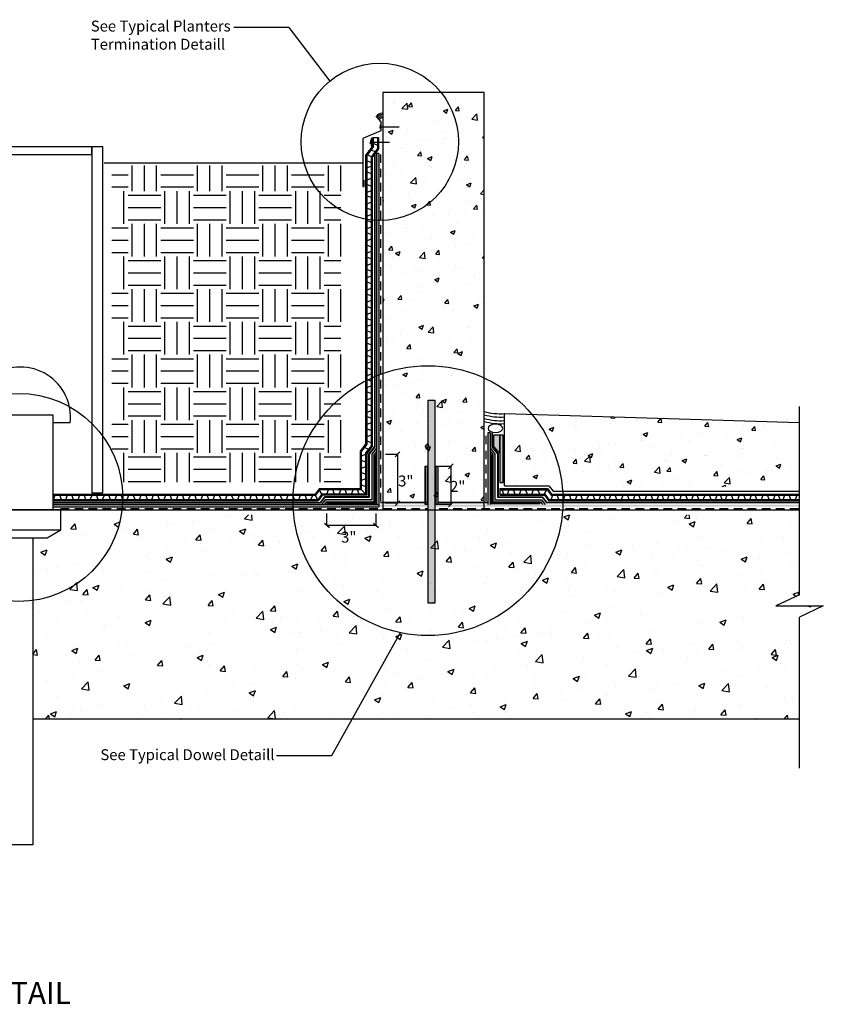
# Model space of a CAD drawing. Units: inches. Extents: x 16097 to 16896, y 3172 to 3637.
# Drawn here: x 16527 to 16896, y 3172 to 3624 of the extents above; entities that cross this region are included whole.
import ezdxf

# ---------------------------------------------------------------- set-up
doc = ezdxf.new("R2010")
doc.units = ezdxf.units.IN
doc.header["$MEASUREMENT"] = 0
doc.styles.get("Standard").update_dxf_attribs({"font": 'arial.ttf'})

msp = doc.modelspace()

# ---------------------------------------------------------------- hatches: boundary and pattern name
at = {"linetype": 'Continuous'}
h = msp.add_hatch(dxfattribs=at)
h.set_pattern_fill('AR-CONC', color=252, scale=3)
h.set_pattern_definition([(50, (13202.105, 426.83), (21.517805, -1.882564), [2.25, -24.75]), (355, (13202.105, 426.83), (-4.16254, 22.56576), [1.8, -19.8]), (100.45144, (13203.898, 426.673), (17.355265, 20.6832), [1.91221, -21.03426]), (46.1842, (13202.105, 432.83), (32.01724, -4.96558), [3.375, -37.125]), (96.6356, (13204.773, 432.416), (28.03986, 29.22356), [2.8683, -31.55141]), (351.1842, (13202.105, 432.83), (28.03986, 29.22356), [2.7, -29.7]), (21, (13205.105, 431.33), (17.90721, -12.07857), [2.25, -24.75]), (326, (13205.105, 431.33), (7.29946, 21.7545), [1.8, -19.8]), (71.45144, (13206.597, 430.323), (25.20667, 9.675935), [1.91221, -21.03426]), (37.5, (13202.1046, 426.83), (0.364796, 9.986816), [0, -19.56, 0, -20.1, 0, -19.875]), (7.5, (13202.105, 426.83), (7.892086, 11.832351), [0, -11.46, 0, -19.11, 0, -7.575]), (327.5, (13195.4146, 426.83), (16.014673, -0.676646), [0, -7.5, 0, -23.4, 0, -31.05]), (317.5, (13192.415, 426.83), (17.495585, 3.00315), [0, -9.75, 0, -15.54, 0, -22.05])])
h.paths.add_polyline_path([(16740.47, 3590.11), (16693.96, 3590.11), (16693.96, 3398.82), (16740.47, 3398.82)])
h = msp.add_hatch(color=1, dxfattribs=at)
h.dxf.hatch_style = 1
h.paths.add_polyline_path([(16692.11, 3562.12), (16691.11, 3562.12), (16691.11, 3493.83), (16692.11, 3493.83)])
h = msp.add_hatch(dxfattribs=at)
h.set_pattern_fill('EARTH', color=252, scale=60)
h.set_pattern_definition([(0, (13202.105, 426.83), (15, 15), [15, -15]), (0, (13202.105, 432.455), (15, 15), [15, -15]), (0, (13202.105, 438.08), (15, 15), [15, -15]), (90, (13203.98, 439.955), (-15, 15), [15, -15]), (90, (13209.605, 439.955), (-15, 15), [15, -15]), (90, (13215.23, 439.955), (-15, 15), [15, -15])])
h.paths.add_polyline_path([(16674.64, 3411.45), (16674.64, 3556.76), (16569.77, 3556.76), (16569.77, 3411.45)])
h = msp.add_hatch(color=1, dxfattribs=at)
h.dxf.hatch_style = 1
h.paths.add_polyline_path([(16692.11, 3493.83), (16691.11, 3493.83), (16691.11, 3401.2), (16692.11, 3401.2)])
h = msp.add_hatch(color=252, dxfattribs=at)
h.dxf.hatch_style = 1
h.paths.add_polyline_path([(16714.7, 3449.13), (16717.81, 3449.13), (16717.81, 3355.93), (16714.7, 3355.93)])
h = msp.add_hatch(dxfattribs=at)
h.set_pattern_fill('AR-CONC', color=252, scale=3)
h.set_pattern_definition([(50, (14178.55, 428.695), (21.517805, -1.882564), [2.25, -24.75]), (355, (14178.55, 428.695), (-4.16254, 22.56576), [1.8, -19.8]), (100.45144, (14180.344, 428.538), (17.35527, 20.6832), [1.9122, -21.03426]), (46.1842, (14178.55, 434.695), (32.01724, -4.96558), [3.375, -37.125]), (96.6356, (14181.22, 434.28), (28.03986, 29.22356), [2.8683, -31.5514]), (351.1842, (14178.55, 434.695), (28.03986, 29.22356), [2.7, -29.7]), (21, (14181.55, 433.195), (17.90721, -12.07857), [2.25, -24.75]), (326, (14181.55, 433.195), (7.29946, 21.7545), [1.8, -19.8]), (71.45144, (14183.043, 432.188), (25.20667, 9.67593), [1.9122, -21.03426]), (37.5, (14178.551, 428.695), (0.364796, 9.986816), [0, -19.56, 0, -20.1, 0, -19.875]), (7.5, (14178.551, 428.695), (7.892086, 11.83235), [0, -11.46, 0, -19.11, 0, -7.575]), (327.5, (14171.861, 428.695), (16.014673, -0.676646), [0, -7.5, 0, -23.4, 0, -31.05]), (317.5, (14168.861, 428.695), (17.495585, 3.00315), [0, -9.75, 0, -15.54, 0, -22.05])])
h.paths.add_polyline_path([(16751.69, 3442.95), (16883.54, 3438.73), (16883.54, 3409.43), (16751.69, 3409.43)])
h = msp.add_hatch(color=1, dxfattribs=at)
h.dxf.hatch_style = 1
h.paths.add_polyline_path([(16742.09, 3434.11), (16743.09, 3434.11), (16743.09, 3401.2), (16742.09, 3401.2)])
h.paths.add_polyline_path([(16743.09, 3425.64), (16743.09, 3427.28), (16745.37, 3424.31), (16745.37, 3403.44), (16766.69, 3403.44), (16768.42, 3401.2), (16767.16, 3401.2), (16766.2, 3402.44), (16744.37, 3402.44), (16744.37, 3423.97)])
h = msp.add_hatch(color=252, dxfattribs=at)
h.dxf.hatch_style = 1
h.paths.add_polyline_path([(16744.74, 3433.07), (16747.55, 3433.07), (16747.55, 3424.75), (16744.74, 3428.05)])
h.paths.add_polyline_path([(16747.55, 3433.07), (16749.14, 3433.07), (16749.14, 3411.39), (16747.55, 3411.39)])
h = msp.add_hatch(color=1, dxfattribs=at)
h.dxf.hatch_style = 1
h.paths.add_polyline_path([(16688.83, 3403.38), (16667.51, 3403.38), (16665.83, 3401.2), (16667.09, 3401.2), (16668, 3402.38), (16689.83, 3402.38), (16689.83, 3423.91), (16691.11, 3425.58), (16691.11, 3427.22), (16688.83, 3424.25)])
h = msp.add_hatch(color=7, dxfattribs=at)
h.dxf.hatch_style = 1
h.paths.add_polyline_path([(16690.64, 3424.03), (16690.32, 3424.03), (16690.32, 3401.96), (16668.29, 3401.96), (16668.29, 3401.64), (16690.64, 3401.64)])
h = msp.add_hatch(color=7, dxfattribs=at)
h.dxf.hatch_style = 1
h.paths.add_polyline_path([(16743.88, 3424.09), (16743.56, 3424.09), (16743.56, 3401.71), (16765.91, 3401.71), (16765.91, 3402.02), (16743.88, 3402.02)])
h = msp.add_hatch(color=1, dxfattribs=at)
h.dxf.hatch_style = 1
h.paths.add_polyline_path([(16713.29, 3418.84), (16714.29, 3418.84), (16714.29, 3401.2), (16713.29, 3401.2)])
h = msp.add_hatch(color=1, dxfattribs=at)
h.dxf.hatch_style = 1
h.paths.add_polyline_path([(16718.21, 3418.84), (16719.21, 3418.84), (16719.21, 3401.2), (16718.21, 3401.2)])
h = msp.add_hatch(color=1, dxfattribs=at)
h.dxf.hatch_style = 1
h.paths.add_polyline_path([(16692.11, 3401.2), (16542.76, 3401.2), (16542.76, 3400.2), (16692.11, 3400.2)])
h = msp.add_hatch(color=1)
h.dxf.hatch_style = 1
h.paths.add_polyline_path([(16692.01, 3400.2), (16692.01, 3401.2), (16885.04, 3401.2), (16885.04, 3400.2)])
h = msp.add_hatch(dxfattribs=at)
h.set_pattern_fill('AR-CONC', color=252, scale=4)
h.set_pattern_definition([(50, (13202.105, 426.83), (28.69041, -2.51009), [3, -33]), (355, (13202.105, 426.83), (-5.55005, 30.08769), [2.4, -26.4]), (100.45144, (13204.495, 426.62), (23.14035, 27.5776), [2.5496, -28.04568]), (46.1842, (13202.105, 434.83), (42.68965, -6.62077), [4.5, -49.5]), (96.6356, (13205.66, 434.28), (37.38648, 38.96474), [3.8244, -42.06855]), (351.1842, (13202.105, 434.83), (37.38648, 38.96474), [3.6, -39.6]), (21, (13206.105, 432.83), (23.87628, -16.10476), [3, -33]), (326, (13206.105, 432.83), (9.73261, 29.006), [2.4, -26.4]), (71.45144, (13208.094, 431.488), (33.6089, 12.90125), [2.5496, -28.04568]), (37.5, (13202.105, 426.83), (0.486394, 13.315754), [0, -26.08, 0, -26.8, 0, -26.5]), (7.5, (13202.105, 426.83), (10.52278, 15.77647), [0, -15.28, 0, -25.48, 0, -10.1]), (327.5, (13193.185, 426.83), (21.352897, -0.902195), [0, -10, 0, -31.2, 0, -41.4]), (317.5, (13189.185, 426.83), (23.32745, 4.0042), [0, -13, 0, -20.72, 0, -29.4])])
h.paths.add_polyline_path([(16885.04, 3302.82), (16885.04, 3349.62), (16895.89, 3354.72), (16874.19, 3354.72), (16885.04, 3359.81), (16885.04, 3396.54), (16546.32, 3396.54), (16546.32, 3389.58), (16540.1, 3386.02), (16533.51, 3386.02), (16533.51, 3302.82)])

# ---------------------------------------------------------------- linework, layer by layer
for p, q in [((16650.87, 3619.97), (16625.7, 3619.97)), ((16650.87, 3619.97), (16669.59, 3595.33)), ((16693.01, 3576.89), (16690.85, 3579.26)), ((16693.01, 3576.89), (16693.01, 3572.53)), ((16693.01, 3572.53), (16684.77, 3569)), ((16692.69, 3575.33), (16692.69, 3573.62)), ((16692.69, 3573.62), (16692.69, 3574.48)), ((16692.69, 3574.48), (16701.36, 3574.48)), ((16684.77, 3569), (16684.77, 3546.99)), ((16688.33, 3568.29), (16688.33, 3566.58)), ((16688.33, 3566.58), (16688.33, 3567.43)), ((16688.33, 3567.43), (16697, 3567.43)), ((16692.15, 3569.32), (16689.15, 3569.32)), ((16689.65, 3566.75), (16691.65, 3565.96)), ((16688.4, 3563.83), (16690.4, 3563.04)), ((16686.69, 3558.9), (16688.69, 3558.1)), ((16686.7, 3561.54), (16688.7, 3560.74)), ((16686.69, 3555.67), (16688.69, 3556.47)), ((16686.69, 3553.71), (16688.69, 3552.91)), ((16685.42, 3546.99), (16685.42, 3549.93)), ((16686.69, 3550.11), (16688.69, 3550.9)), ((16684.77, 3546.99), (16685.42, 3546.99)), ((16686.69, 3548.03), (16688.69, 3547.24)), ((16686.69, 3544.43), (16688.69, 3545.23)), ((16686.69, 3542.78), (16688.69, 3541.98)), ((16686.69, 3539.18), (16688.69, 3539.97)), ((16686.69, 3537.12), (16688.69, 3536.33)), ((16686.69, 3533.52), (16688.69, 3534.32)), ((16686.69, 3531.45), (16688.69, 3530.65)), ((16686.69, 3527.85), (16688.69, 3528.64)), ((16686.69, 3525.88), (16688.69, 3525.09)), ((16686.69, 3522.29), (16688.69, 3523.08)), ((16686.69, 3520.21), (16688.69, 3519.42)), ((16686.69, 3516.61), (16688.69, 3517.41)), ((16686.69, 3514.63), (16688.69, 3513.83)), ((16686.69, 3511.03), (16688.69, 3511.82)), ((16686.69, 3508.97), (16688.69, 3508.18)), ((16686.69, 3505.37), (16688.69, 3506.17)), ((16686.69, 3503.3), (16688.69, 3502.5)), ((16686.69, 3499.7), (16688.69, 3500.49)), ((16686.69, 3497.73), (16688.69, 3496.94)), ((16686.69, 3494.13), (16688.69, 3494.93)), ((16686.69, 3492.06), (16688.69, 3491.26)), ((16686.69, 3488.46), (16688.69, 3489.25)), ((16686.69, 3486.55), (16688.69, 3485.75)), ((16686.69, 3482.95), (16688.69, 3483.74)), ((16686.69, 3480.89), (16688.69, 3480.1)), ((16686.69, 3477.29), (16688.69, 3478.09)), ((16686.69, 3475.22), (16688.69, 3474.42)), ((16686.69, 3471.62), (16688.69, 3472.41)), ((16686.69, 3469.65), (16688.69, 3468.86)), ((16686.69, 3466.05), (16688.69, 3466.85)), ((16686.69, 3463.98), (16688.69, 3463.18)), ((16686.69, 3460.38), (16688.69, 3461.17)), ((16686.69, 3458.56), (16688.69, 3457.77)), ((16686.69, 3454.96), (16688.69, 3455.76)), ((16686.69, 3452.9), (16688.69, 3452.11)), ((16686.69, 3449.3), (16688.69, 3450.1)), ((16686.69, 3447.23), (16688.69, 3446.44)), ((16686.69, 3443.63), (16688.69, 3444.42)), ((16686.69, 3441.67), (16688.69, 3440.87)), ((16686.69, 3438.07), (16688.69, 3438.86)), ((16686.69, 3435.99), (16688.69, 3435.2)), ((16686.69, 3432.39), (16688.69, 3433.19)), ((16685.44, 3427.46), (16687.44, 3426.67)), ((16686.69, 3430.38), (16688.69, 3429.59)), ((16684.19, 3423.59), (16686.19, 3424.39)), ((16695.14, 3424.28), (16700.67, 3424.28)), ((16701.67, 3425.39), (16699.66, 3423.16)), ((16700.67, 3424.28), (16700.67, 3401.8)), ((16684.19, 3421.52), (16686.19, 3420.72)), ((16684.19, 3417.92), (16686.19, 3418.71)), ((16719.6, 3418.75), (16725.12, 3418.75)), ((16726.13, 3419.86), (16724.12, 3417.64)), ((16725.12, 3418.75), (16725.12, 3401.24)), ((16684.19, 3415.95), (16686.19, 3415.16)), ((16684.19, 3412.35), (16686.19, 3413.15)), ((16684.19, 3410.28), (16686.19, 3409.48)), ((16543, 3403.49), (16543.8, 3405.49)), ((16546.6, 3403.49), (16545.81, 3405.49)), ((16548.59, 3403.49), (16549.38, 3405.49)), ((16552.19, 3403.49), (16551.39, 3405.49)), ((16554.26, 3403.49), (16555.05, 3405.49)), ((16557.86, 3403.49), (16557.07, 3405.49)), ((16559.82, 3403.49), (16560.62, 3405.49)), ((16563.42, 3403.49), (16562.63, 3405.49)), ((16565.5, 3403.49), (16566.29, 3405.49)), ((16569.1, 3403.49), (16568.3, 3405.49)), ((16571.16, 3403.49), (16571.95, 3405.49)), ((16574.75, 3403.49), (16573.96, 3405.49)), ((16576.75, 3403.49), (16577.54, 3405.49)), ((16580.35, 3403.49), (16579.55, 3405.49)), ((16582.42, 3403.49), (16583.21, 3405.49)), ((16586.02, 3403.49), (16585.23, 3405.49)), ((16587.98, 3403.49), (16588.78, 3405.49)), ((16591.58, 3403.49), (16590.79, 3405.49)), ((16593.66, 3403.49), (16594.45, 3405.49)), ((16597.26, 3403.49), (16596.46, 3405.49)), ((16599.32, 3403.49), (16600.11, 3405.49)), ((16602.91, 3403.49), (16602.12, 3405.49)), ((16604.92, 3403.49), (16605.72, 3405.49)), ((16608.52, 3403.49), (16607.73, 3405.49)), ((16610.6, 3403.49), (16611.39, 3405.49)), ((16614.2, 3403.49), (16613.4, 3405.49)), ((16616.16, 3403.49), (16616.96, 3405.49)), ((16619.76, 3403.49), (16618.97, 3405.49)), ((16621.84, 3403.49), (16622.63, 3405.49)), ((16625.44, 3403.49), (16624.64, 3405.49)), ((16627.49, 3403.49), (16628.29, 3405.49)), ((16631.09, 3403.49), (16630.3, 3405.49)), ((16632.91, 3403.49), (16633.71, 3405.49)), ((16636.51, 3403.49), (16635.72, 3405.49)), ((16638.58, 3403.49), (16639.38, 3405.49)), ((16642.18, 3403.49), (16641.39, 3405.49)), ((16644.15, 3403.49), (16644.94, 3405.49)), ((16647.75, 3403.49), (16646.95, 3405.49)), ((16649.82, 3403.49), (16650.62, 3405.49)), ((16653.42, 3403.49), (16652.63, 3405.49)), ((16655.48, 3403.49), (16656.27, 3405.49)), ((16659.08, 3403.49), (16658.28, 3405.49)), ((16660.99, 3403.49), (16661.79, 3405.49)), ((16663.92, 3403.52), (16663.12, 3405.52)), ((16666.03, 3406.05), (16664.91, 3407.89)), ((16668.23, 3405.95), (16669.03, 3407.95)), ((16671.83, 3405.95), (16671.04, 3407.95)), ((16673.91, 3405.95), (16674.7, 3407.95)), ((16677.51, 3405.95), (16676.71, 3407.95)), ((16679.56, 3405.95), (16680.36, 3407.95)), ((16683.16, 3405.95), (16682.37, 3407.95)), ((16683.16, 3405.95), (16682.37, 3407.95)), ((16686.19, 3405.95), (16684.19, 3407.95)), ((16747.55, 3408.52), (16747.55, 3405.52)), ((16749.38, 3406.02), (16748.59, 3408.02)), ((16751.04, 3406.02), (16751.83, 3408.02)), ((16754.64, 3406.02), (16753.84, 3408.02)), ((16756.6, 3406.02), (16757.4, 3408.02)), ((16760.2, 3406.02), (16759.41, 3408.02)), ((16762.28, 3406.02), (16763.07, 3408.02)), ((16765.88, 3406.02), (16765.08, 3408.02)), ((16768.07, 3406.12), (16769.18, 3407.96)), ((16771.05, 3403.55), (16771.84, 3405.55)), ((16771.05, 3403.55), (16771.54, 3404.8)), ((16771.72, 3405.25), (16771.84, 3405.55)), ((16774.65, 3403.55), (16773.85, 3405.55)), ((16776.72, 3403.55), (16777.51, 3405.55)), ((16780.32, 3403.55), (16779.52, 3405.55)), ((16782.28, 3403.55), (16783.08, 3405.55)), ((16785.46, 3403.55), (16784.67, 3405.55)), ((16787.54, 3403.55), (16788.33, 3405.55)), ((16791.14, 3403.55), (16790.34, 3405.55)), ((16793.1, 3403.55), (16793.9, 3405.55)), ((16796.21, 3403.55), (16795.41, 3405.55)), ((16797.66, 3403.55), (16798.46, 3405.55)), ((16797.66, 3403.55), (16798.16, 3404.8)), ((16801.26, 3403.55), (16800.47, 3405.55)), ((16803.34, 3403.55), (16804.13, 3405.55)), ((16806.94, 3403.55), (16806.14, 3405.55)), ((16808.9, 3403.55), (16809.7, 3405.55)), ((16812.08, 3403.55), (16811.29, 3405.55)), ((16814.16, 3403.55), (16814.95, 3405.55)), ((16817.76, 3403.55), (16816.96, 3405.55)), ((16819.72, 3403.55), (16820.51, 3405.55)), ((16822.83, 3403.55), (16822.03, 3405.55)), ((16824.39, 3403.55), (16825.19, 3405.55)), ((16824.39, 3403.55), (16824.89, 3404.8)), ((16827.99, 3403.55), (16827.2, 3405.55)), ((16830.06, 3403.55), (16830.86, 3405.55)), ((16833.66, 3403.55), (16832.87, 3405.55)), ((16835.63, 3403.55), (16836.42, 3405.55)), ((16838.81, 3403.55), (16838.01, 3405.55)), ((16840.88, 3403.55), (16841.68, 3405.55)), ((16844.48, 3403.55), (16843.69, 3405.55)), ((16846.45, 3403.55), (16847.24, 3405.55)), ((16849.55, 3403.55), (16848.76, 3405.55)), ((16850.98, 3403.55), (16851.78, 3405.55)), ((16850.98, 3403.55), (16851.48, 3404.8)), ((16854.58, 3403.55), (16853.79, 3405.55)), ((16856.66, 3403.55), (16857.45, 3405.55)), ((16860.26, 3403.55), (16859.46, 3405.55)), ((16862.22, 3403.55), (16863.02, 3405.55)), ((16865.4, 3403.55), (16864.61, 3405.55)), ((16867.48, 3403.55), (16868.27, 3405.55)), ((16871.07, 3403.55), (16870.28, 3405.55)), ((16873.04, 3403.55), (16873.83, 3405.55)), ((16876.14, 3403.55), (16875.35, 3405.55)), ((16877.43, 3403.55), (16878.23, 3405.55)), ((16877.43, 3403.55), (16877.93, 3404.8)), ((16881.03, 3403.55), (16880.24, 3405.55)), ((16883.11, 3403.55), (16883.9, 3405.55)), ((16700.67, 3401.8), (16695.04, 3401.8)), ((16701.67, 3402.91), (16699.66, 3400.69)), ((16725.12, 3401.24), (16719.49, 3401.24)), ((16726.13, 3402.35), (16724.12, 3400.13)), ((16668.31, 3391.55), (16668.31, 3397.18)), ((16690.79, 3397.07), (16690.79, 3391.55)), ((16669.42, 3390.54), (16667.2, 3392.56)), ((16690.79, 3391.55), (16668.31, 3391.55)), ((16691.9, 3390.54), (16689.68, 3392.56)), ((16701.93, 3342.46), (16670.4, 3285.95)), ((16670.4, 3285.95), (16645.22, 3285.95))]:
    msp.add_line(p, q, dxfattribs=at)
for p, q in [((16689.15, 3565.54), (16689.15, 3569.32)), ((16689.65, 3565.37), (16689.65, 3569.32)), ((16691.65, 3564.7), (16691.65, 3569.32)), ((16692.15, 3564.53), (16692.15, 3569.32)), ((16689.15, 3565.54), (16686.19, 3561.64)), ((16689.65, 3565.37), (16686.69, 3561.47)), ((16691.65, 3564.7), (16688.69, 3560.8)), ((16692.15, 3564.53), (16689.19, 3560.63)), ((16566.25, 3557.89), (16684.77, 3557.89)), ((16686.19, 3429.17), (16686.19, 3561.64)), ((16686.69, 3429), (16686.69, 3561.47)), ((16688.69, 3428.33), (16688.69, 3560.8)), ((16689.19, 3428.16), (16689.19, 3560.63)), ((16885.04, 3359.81), (16885.04, 3446.25)), ((16749.71, 3409.76), (16749.71, 3443.01)), ((16749.71, 3443.01), (16885.04, 3438.85)), ((16550.59, 3438.64), (16542.76, 3438.64)), ((16686.19, 3429.17), (16683.69, 3425.87)), ((16686.69, 3429), (16684.19, 3425.71)), ((16688.69, 3428.33), (16686.19, 3425.03)), ((16689.19, 3428.16), (16686.69, 3424.86)), ((16683.69, 3408.45), (16683.69, 3425.87)), ((16684.19, 3407.95), (16684.19, 3425.71)), ((16686.19, 3405.95), (16686.19, 3425.03)), ((16686.69, 3405.45), (16686.69, 3424.86)), ((16690.32, 3424.03), (16690.32, 3401.96)), ((16690.64, 3424.03), (16690.32, 3424.03)), ((16690.64, 3424.03), (16690.64, 3401.64)), ((16743.56, 3424.09), (16743.56, 3401.71)), ((16743.56, 3424.09), (16743.88, 3424.09)), ((16743.88, 3424.09), (16743.88, 3402.02)), ((16749.71, 3409.76), (16770.12, 3409.76)), ((16770.12, 3409.76), (16771.99, 3407.29)), ((16542.76, 3405.99), (16662.85, 3405.99)), ((16542.76, 3405.49), (16663.1, 3405.49)), ((16664.72, 3408.45), (16662.85, 3405.99)), ((16664.97, 3407.95), (16663.1, 3405.49)), ((16665.96, 3405.95), (16664.09, 3403.49)), ((16666.21, 3405.45), (16664.34, 3402.99)), ((16683.69, 3408.45), (16664.72, 3408.45)), ((16684.19, 3407.95), (16664.97, 3407.95)), ((16686.19, 3405.95), (16665.96, 3405.95)), ((16686.69, 3405.45), (16666.21, 3405.45)), ((16747.55, 3408.52), (16769.48, 3408.52)), ((16747.55, 3408.02), (16769.23, 3408.02)), ((16747.55, 3406.02), (16768.24, 3406.02)), ((16747.55, 3405.52), (16767.99, 3405.52)), ((16767.99, 3405.52), (16769.86, 3403.05)), ((16768.24, 3406.02), (16770.11, 3403.55)), ((16769.23, 3408.02), (16771.1, 3405.55)), ((16769.48, 3408.52), (16771.35, 3406.05)), ((16771.1, 3405.55), (16885.04, 3405.55)), ((16771.35, 3406.05), (16885.04, 3406.05)), ((16771.99, 3407.29), (16885.04, 3407.29)), ((16542.76, 3403.49), (16664.09, 3403.49)), ((16542.76, 3402.99), (16664.34, 3402.99)), ((16690.32, 3401.96), (16668.29, 3401.96)), ((16668.29, 3401.96), (16668.29, 3401.64)), ((16690.64, 3401.64), (16668.29, 3401.64)), ((16743.56, 3401.71), (16765.91, 3401.71)), ((16743.88, 3402.02), (16765.91, 3402.02)), ((16765.91, 3402.02), (16765.91, 3401.71)), ((16769.86, 3403.05), (16885.04, 3403.05)), ((16770.11, 3403.55), (16885.04, 3403.55)), ((16107.98, 3398.82), (16885.04, 3398.82)), ((16540.1, 3386.02), (16546.32, 3389.58)), ((16533.51, 3386.02), (16540.1, 3386.02)), ((16885.04, 3359.81), (16874.19, 3354.72)), ((16874.19, 3354.72), (16895.89, 3354.72)), ((16895.89, 3354.72), (16885.04, 3349.62)), ((16885.04, 3280.35), (16885.04, 3349.62)), ((16885.04, 3302.82), (16533.51, 3302.82))]:
    msp.add_line(p, q)
at = {"color": 3}
for p, q in [((16690.1, 3561.83), (16690.1, 3427.84)), ((16690.25, 3562.03), (16690.25, 3427.68)), ((16690.1, 3427.84), (16687.45, 3424.4)), ((16690.25, 3427.68), (16687.7, 3424.37)), ((16687.45, 3424.4), (16687.45, 3404.76)), ((16687.7, 3424.37), (16687.7, 3404.53)), ((16667.16, 3404.76), (16665.2, 3402.21)), ((16667.25, 3404.53), (16665.34, 3402.05)), ((16687.45, 3404.76), (16667.16, 3404.76)), ((16687.7, 3404.53), (16667.25, 3404.53)), ((16542.76, 3402.21), (16665.46, 3402.21)), ((16542.76, 3402.05), (16665.34, 3402.05))]:
    msp.add_line(p, q, dxfattribs=at)
at = {"color": 1}
for p, q in [((16691.11, 3562.12), (16691.11, 3401.2)), ((16692.11, 3562.12), (16691.11, 3562.12)), ((16692.11, 3562.12), (16692.11, 3401.2)), ((16742.09, 3434.11), (16742.09, 3401.2)), ((16743.09, 3434.11), (16742.09, 3434.11)), ((16743.09, 3434.11), (16743.09, 3401.2)), ((16691.11, 3427.22), (16688.83, 3424.25)), ((16743.09, 3427.28), (16745.37, 3424.31)), ((16688.83, 3424.25), (16688.83, 3403.38)), ((16691.11, 3425.58), (16689.83, 3423.91)), ((16689.83, 3423.91), (16689.83, 3402.38)), ((16743.09, 3425.64), (16744.37, 3423.97)), ((16744.37, 3423.97), (16744.37, 3402.44)), ((16745.37, 3424.31), (16745.37, 3403.44)), ((16713.29, 3418.84), (16713.29, 3401.2)), ((16713.29, 3418.84), (16714.29, 3418.84)), ((16714.29, 3418.84), (16714.29, 3401.2)), ((16718.21, 3418.84), (16718.21, 3401.2)), ((16718.21, 3418.84), (16719.21, 3418.84)), ((16719.21, 3418.84), (16719.21, 3401.2)), ((16542.76, 3401.2), (16692.11, 3401.2)), ((16542.76, 3400.2), (16692.11, 3400.2)), ((16667.51, 3403.38), (16665.83, 3401.2)), ((16668, 3402.38), (16667.09, 3401.2)), ((16688.83, 3403.38), (16667.51, 3403.38)), ((16689.83, 3402.38), (16668, 3402.38)), ((16692.11, 3401.2), (16692.11, 3400.2)), ((16744.37, 3402.44), (16766.2, 3402.44)), ((16745.37, 3403.44), (16766.69, 3403.44)), ((16766.2, 3402.44), (16767.16, 3401.2)), ((16766.69, 3403.44), (16768.42, 3401.2))]:
    msp.add_line(p, q, dxfattribs=at)
at = {"color": 7, "linetype": 'Continuous'}
for p, q in [((16692.98, 3557.86), (16692.98, 3561.8)), ((16692.98, 3551.29), (16692.98, 3555.23)), ((16692.98, 3544.78), (16692.98, 3548.72)), ((16692.98, 3538.32), (16692.98, 3542.26)), ((16692.98, 3532), (16692.98, 3535.94)), ((16692.98, 3525.43), (16692.98, 3529.37)), ((16692.98, 3518.92), (16692.98, 3522.86)), ((16692.98, 3512.46), (16692.98, 3516.4)), ((16692.98, 3506.14), (16692.98, 3510.08)), ((16692.98, 3499.57), (16692.98, 3503.51)), ((16692.98, 3493.06), (16692.98, 3497)), ((16692.98, 3486.6), (16692.98, 3490.54)), ((16692.98, 3480.28), (16692.98, 3484.22)), ((16692.98, 3473.71), (16692.98, 3477.65)), ((16692.98, 3467.2), (16692.98, 3471.14)), ((16692.98, 3460.74), (16692.98, 3464.68)), ((16692.98, 3454.42), (16692.98, 3458.36)), ((16692.98, 3447.85), (16692.98, 3451.79)), ((16692.98, 3441.34), (16692.98, 3445.28)), ((16692.98, 3434.88), (16692.98, 3438.82)), ((16692.98, 3428.56), (16692.98, 3432.5)), ((16741.31, 3428.86), (16741.31, 3432.8)), ((16692.98, 3421.99), (16692.98, 3425.93)), ((16741.31, 3421.99), (16741.31, 3425.93)), ((16692.98, 3415.48), (16692.98, 3419.42)), ((16741.31, 3415.48), (16741.31, 3419.42)), ((16692.98, 3409.02), (16692.98, 3412.96)), ((16741.31, 3409.02), (16741.31, 3412.96)), ((16692.98, 3402.7), (16692.98, 3406.64)), ((16741.31, 3402.7), (16741.31, 3406.64)), ((16546.18, 3399.45), (16550.12, 3399.45)), ((16552.69, 3399.45), (16556.63, 3399.45)), ((16559.01, 3399.45), (16562.95, 3399.45)), ((16565.47, 3399.45), (16569.41, 3399.45)), ((16571.98, 3399.45), (16575.92, 3399.45)), ((16578.3, 3399.45), (16582.24, 3399.45)), ((16584.77, 3399.45), (16588.71, 3399.45)), ((16591.28, 3399.45), (16595.22, 3399.45)), ((16597.6, 3399.45), (16601.54, 3399.45)), ((16604.06, 3399.45), (16608, 3399.45)), ((16610.57, 3399.45), (16614.51, 3399.45)), ((16616.89, 3399.45), (16620.83, 3399.45)), ((16623.35, 3399.45), (16627.3, 3399.45)), ((16629.86, 3399.45), (16633.81, 3399.45)), ((16636.18, 3399.45), (16640.13, 3399.45)), ((16642.65, 3399.45), (16646.59, 3399.45)), ((16649.16, 3399.45), (16653.1, 3399.45)), ((16655.48, 3399.45), (16659.42, 3399.45)), ((16661.94, 3399.45), (16665.88, 3399.45)), ((16668.45, 3399.45), (16672.39, 3399.45)), ((16674.77, 3399.45), (16678.71, 3399.45)), ((16681.24, 3399.45), (16685.18, 3399.45)), ((16687.75, 3399.45), (16691.69, 3399.45)), ((16694.07, 3399.45), (16698.01, 3399.45)), ((16700.53, 3399.45), (16704.47, 3399.45)), ((16707.04, 3399.45), (16710.98, 3399.45)), ((16713.36, 3399.45), (16714.7, 3399.45)), ((16719.82, 3399.45), (16723.76, 3399.45)), ((16726.14, 3399.45), (16730.09, 3399.45)), ((16726.33, 3399.45), (16730.27, 3399.45)), ((16732.61, 3399.45), (16736.55, 3399.45)), ((16739.12, 3399.45), (16743.06, 3399.45)), ((16745.44, 3399.45), (16749.38, 3399.45)), ((16751.9, 3399.45), (16755.84, 3399.45)), ((16758.41, 3399.45), (16762.35, 3399.45)), ((16764.73, 3399.45), (16768.67, 3399.45)), ((16771.19, 3399.45), (16775.14, 3399.45)), ((16777.7, 3399.45), (16781.65, 3399.45)), ((16784.03, 3399.45), (16787.97, 3399.45)), ((16790.49, 3399.45), (16794.43, 3399.45)), ((16797, 3399.45), (16800.94, 3399.45)), ((16803.32, 3399.45), (16807.26, 3399.45)), ((16809.78, 3399.45), (16813.72, 3399.45)), ((16816.29, 3399.45), (16820.23, 3399.45)), ((16822.61, 3399.45), (16826.56, 3399.45)), ((16829.08, 3399.45), (16833.02, 3399.45)), ((16835.59, 3399.45), (16839.53, 3399.45)), ((16841.91, 3399.45), (16845.85, 3399.45)), ((16848.37, 3399.45), (16852.31, 3399.45)), ((16854.88, 3399.45), (16858.82, 3399.45)), ((16861.2, 3399.45), (16865.14, 3399.45)), ((16867.66, 3399.45), (16871.61, 3399.45)), ((16874.17, 3399.45), (16878.12, 3399.45)), ((16880.5, 3399.45), (16884.44, 3399.45))]:
    msp.add_line(p, q, dxfattribs=at)
at = {"color": 5}
for p, q in [((16743.95, 3434.11), (16743.95, 3427.74)), ((16744.1, 3434.11), (16744.1, 3427.9)), ((16743.95, 3427.74), (16746.5, 3424.43)), ((16744.1, 3427.9), (16746.75, 3424.46)), ((16746.5, 3424.43), (16746.5, 3404.6)), ((16746.75, 3424.46), (16746.75, 3404.82)), ((16746.5, 3404.6), (16766.95, 3404.6)), ((16746.75, 3404.82), (16767.04, 3404.82)), ((16766.95, 3404.6), (16768.86, 3402.12)), ((16767.04, 3404.82), (16769, 3402.27)), ((16714.29, 3402.21), (16692.91, 3402.21)), ((16714.29, 3402.05), (16692.91, 3402.05)), ((16742.09, 3402.21), (16719.21, 3402.21)), ((16742.09, 3402.05), (16719.21, 3402.05)), ((16768.86, 3402.12), (16885.04, 3402.12)), ((16769, 3402.27), (16885.04, 3402.27))]:
    msp.add_line(p, q, dxfattribs=at)
for points in [[(16693.96, 3398.82), (16740.47, 3398.82), (16740.47, 3590.11), (16693.96, 3590.11)], [(16496.51, 3561.67), (16560.55, 3561.67), (16560.55, 3565.22), (16496.51, 3565.22)], [(16560.55, 3406.57), (16565.53, 3406.57), (16565.53, 3565.22), (16560.55, 3565.22)], [(16512.88, 3398.82), (16542.76, 3398.82), (16542.76, 3442.2), (16512.88, 3442.2)], [(16509.32, 3389.58), (16546.32, 3389.58), (16546.32, 3398.82), (16509.32, 3398.82)], [(16521.41, 3386.02), (16533.51, 3386.02), (16533.51, 3245.22), (16521.41, 3245.22)]]:
    msp.add_lwpolyline(points, close=True)
at = {"linetype": 'Continuous'}
msp.add_lwpolyline([(16688.86, 3569.13), (16688.56, 3569.13), (16688.56, 3565.68), (16688.86, 3565.68)], close=True, dxfattribs=at)
at = {"color": 252, "linetype": 'Continuous'}
for points in [[(16714.7, 3449.13), (16717.81, 3449.13), (16717.81, 3355.93), (16714.7, 3355.93)], [(16747.55, 3433.07), (16744.74, 3433.07), (16744.74, 3428.05), (16747.55, 3424.75)], [(16749.14, 3433.07), (16747.55, 3433.07), (16747.55, 3411.39), (16749.14, 3411.39)]]:
    msp.add_lwpolyline(points, close=True, dxfattribs=at)
at = {"color": 1, "linetype": 'Continuous'}
for points in [[(16713.29, 3418.84), (16714.29, 3418.84), (16714.29, 3401.2), (16713.29, 3401.2)], [(16718.21, 3418.84), (16719.21, 3418.84), (16719.21, 3401.2), (16718.21, 3401.2)]]:
    msp.add_lwpolyline(points, close=True, dxfattribs=at)
at = {"linetype": 'Continuous'}
for centre, radius in [((16692.56, 3567.55), 36.05), ((16714.64, 3403.02), 61.87), ((16526.98, 3404.49), 47.72)]:
    msp.add_circle(centre, radius, dxfattribs=at)
for centre, radius, start, end in [((16694.33, 3575.93), 4.77, 99.1494, 134.7485), ((16694.7, 3575.41), 4.77, 103.6736, 134.7485), ((16695.24, 3574.85), 4.77, 110.5614, 134.7485), ((16695.73, 3574.32), 4.77, 116.9717, 134.7485), ((16747.59, 3467.41), 24.55, 253.1496, 274.7561), ((16747.59, 3465.89), 24.55, 253.1496, 274.7561), ((16747.59, 3464.21), 24.55, 253.1496, 274.7561), ((16747.59, 3462.84), 24.55, 253.1496, 274.7561)]:
    msp.add_arc(centre, radius, start, end, dxfattribs=at)
msp.add_arc((16527.82, 3441.35), 22.93, 353.2172, 186.7828)
at = {"linetype": 'Continuous', "extrusion": (0, 0, -1)}
msp.add_ellipse((16745.6, 3436.15), major_axis=(3.4, 0), ratio=0.547036, dxfattribs=at)

# ---------------------------------------------------------------- texts
at = {"linetype": 'Continuous'}
for s, insert, char_height, width, attachment_point in [('See Typical Planters Termination Detaill', (16560.05, 3623.12), 5, 78.2234, 1), ('3"', (16707.99, 3414.53), 5, 42.9797, 3), ('2"', (16731.78, 3412.05), 5, 42.9797, 3), ('3"', (16681.86, 3388.76), 5, 42.9797, 3), ('See Typical Dowel Detaill', (16564.45, 3289.02), 5, 107.4239, 1), ('TYPICAL PLANTER  DETAIL', (16384.96, 3182.25), 10, 189.842, 1)]:
    msp.add_mtext(s, dxfattribs=dict(at, insert=insert, char_height=char_height, width=width, attachment_point=attachment_point))

doc.saveas('drawing.dxf')
